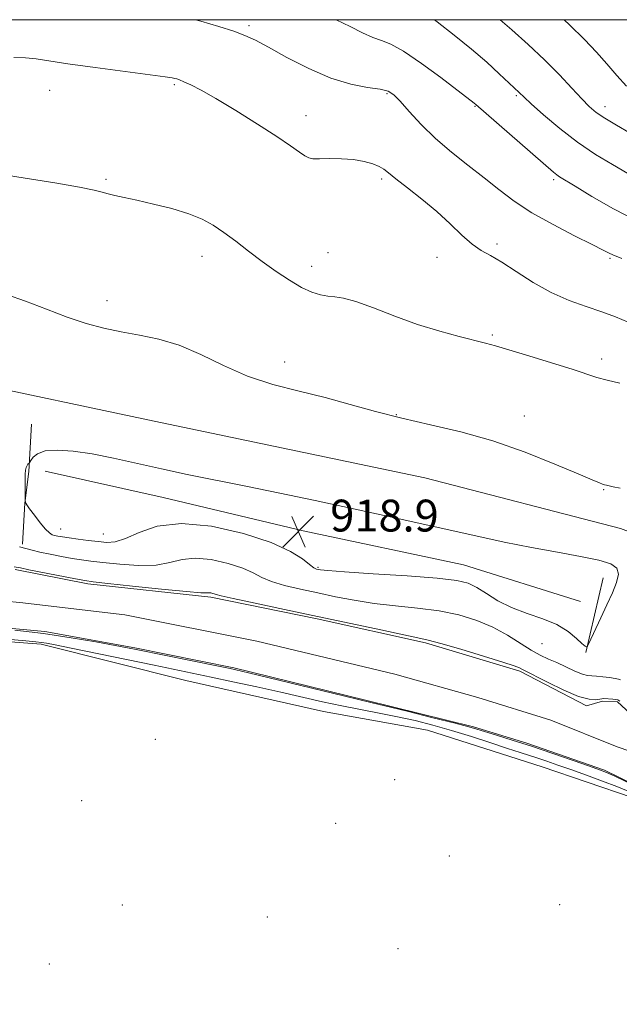
# Model space of a CAD drawing. Extents: x 2059800 to 2062700, y 357300 to 360200.
# Drawn here: x 2060745 to 2060896, y 359753 to 360000 of the extents above; entities that cross this region are included whole.
import ezdxf

# ---------------------------------------------------------------- set-up
doc = ezdxf.new("R2010")
doc.units = 0
doc.header["$MEASUREMENT"] = 0
for name, color, linetype, lineweight in [('32000', 7, 'Continuous', 0), ('DTM HARD BREAKLINE', 7, 'Continuous', 0), ('DTM SPOT ELEVATION', 2, 'Continuous', 13), ('INDEX CONTOUR', 41, 'Continuous', 13), ('INTERMEDIATE CONTOUR', 44, 'Continuous', 0), ('SPOT ELEVATION', 7, 'Continuous', 0), ('STREAM - RIVER CENTERLINE', 11, 'Continuous', 0), ('STREAM - RIVER DOUBLE LINE', 5, 'Continuous', 0)]:
    doc.layers.add(name, color=color, linetype=linetype, lineweight=lineweight)
doc.styles.add('Style-ITALICS', font='ITALICS.shx')

# ---------------------------------------------------------------- blocks, each defined once
blk = doc.blocks.new('SPOT')
at = {"layer": 'SPOT ELEVATION'}
for p, q in [((-3.91, -3.91), (3.82, 3.81)), ((-1.65, 3.77), (1.72, -3.93))]:
    blk.add_line(p, q, dxfattribs=at)

msp = doc.modelspace()

# ---------------------------------------------------------------- linework, layer by layer
at = {"layer": '32000', "flags": 128}
msp.add_lwpolyline([(2060000, 357500), (2062500, 357500), (2062500, 360000), (2060000, 360000), (2060000, 357500)], dxfattribs=at)
at = {"layer": 'DTM HARD BREAKLINE'}
for points in [[(2060385.81, 359867.46, 915.82), (2060386.49, 359886.78, 917.14), (2060394.47, 359903.68, 918.22), (2060406.34, 359916.79, 919.58), (2060420.65, 359918.28, 919.22), (2060439.16, 359920.11, 918.77), (2060461.99, 359918.29, 917.63), (2060490.09, 359914.21, 917.08), (2060510.16, 359914.47, 916.49), (2060540.3, 359917.46, 916.57), (2060565.51, 359916.65, 916.49), (2060618.6, 359915.31, 916.43), (2060691.95, 359912, 916.43), (2060729.93, 359909.45, 916.44), (2060779.01, 359899.05, 916.63), (2060847.05, 359884.89, 916.6), (2060896.28, 359872.12, 916.81), (2060937.21, 359856.85, 917.5), (2060984.89, 359844.23, 917.91), (2061019.55, 359837.33, 918.36), (2061055.77, 359830.32, 918.68), (2061075.22, 359822.63, 918.84)], [(2060748.19, 359898.33, 917.08), (2060747.55, 359886.47, 918.2), (2060746.49, 359878.44, 917.97), (2060745.96, 359868.21, 916.28)], [(2060751.66, 359886.49, 918.91), (2060781.28, 359879.93, 918.8), (2060816.51, 359871.54, 919), (2060856.79, 359863.02, 918.94), (2060886.22, 359853.74, 918.67)], [(2060891.86, 359859.74, 918.64), (2060887.56, 359840.92, 917.94)], [(2060709.67, 359846.15, 916.48), (2060750.59, 359843.08, 916.38), (2060786.97, 359833.94, 917.37), (2060821.6, 359826.13, 917.69), (2060847.7, 359821.41, 917.94), (2060876.56, 359812.24, 917.43), (2060899.19, 359804.53, 917.15), (2060918.1, 359798.12, 917.6), (2060949.75, 359792.36, 917.49), (2060968.83, 359787.2, 917.36), (2060973.83, 359784.26, 917.36), (2060993.84, 359785.54, 918.37), (2061013.93, 359784.79, 918.56), (2061037.83, 359780.39, 918.94), (2061068.82, 359777.58, 919.05), (2061087.62, 359776.5, 918.69), (2061094.055, 359776.087, 918.69), (2061094.002, 359777.507, 918.69)]]:
    msp.add_polyline3d(points, dxfattribs=at)
at = {"layer": 'DTM SPOT ELEVATION'}
for p in [(2060802.9, 359998.5, 924.3), (2060784.1, 359983.66, 921.8), (2060752.74, 359982.22, 921.2), (2060837.52, 359981.4, 923.8), (2060870.07, 359980.94, 927.8), (2060859.64, 359978.25, 925.9), (2060892.34, 359978.14, 930.6), (2060817.2, 359975.88, 922.6), (2060766.91, 359959.84, 920.2), (2060836.24, 359959.96, 921.7), (2060879.47, 359959.75, 925.7), (2060865.17, 359943.65, 922.3), (2060791.08, 359940.54, 919.4), (2060822.74, 359941.45, 920.7), (2060818.58, 359938.03, 920.5), (2060850.12, 359940.23, 921.5), (2060893.56, 359940.04, 923.8), (2060767.19, 359929.38, 918.5), (2060864.04, 359920.75, 920.2), (2060811.87, 359913.97, 918.6), (2060891.51, 359914.73, 920.4), (2060839.9, 359900.7, 918.1), (2060872.09, 359900.39, 918.7), (2060891.98, 359881.84, 917.9), (2060755.52, 359872, 918.8), (2060766.26, 359870.71, 918.8), (2060820.25, 359862.38, 918.2), (2060876.54, 359843.18, 917.3), (2060779.31, 359819.1, 917.8), (2060839.5, 359808.96, 917.6), (2060760.83, 359803.67, 917.5), (2060824.69, 359798.01, 917.6), (2060853.24, 359789.77, 917.6), (2060771.07, 359777.48, 917.5), (2060880.96, 359777.6, 917.5), (2060807.48, 359774.45, 917.6), (2060840.3, 359766.48, 917.6), (2060752.72, 359762.65, 917.3)]:
    msp.add_point(p, dxfattribs=at)
at = {"layer": 'INDEX CONTOUR'}
for points in [[(2060865.978, 360000.0001, 930), (2060868.899, 359997.4461, 930), (2060873.008, 359993.796, 930), (2060877.159, 359989.922, 930), (2060880.876, 359986.169, 930), (2060884.01, 359982.8081, 930), (2060886.495, 359980.094, 930), (2060888.371, 359978.167, 930), (2060890.103, 359976.698, 930), (2060892.261, 359975.243, 930), (2060895.237, 359973.472, 930), (2060898.698, 359971.507, 930)], [(2060740.81, 359961.095, 920), (2060754.531, 359958.884, 920), (2060760.297, 359957.91, 920), (2060763.929, 359957.192, 920), (2060765.9999, 359956.673, 920), (2060767.466, 359956.25, 920), (2060769.165, 359955.826, 920), (2060771.481, 359955.3071, 920), (2060774.681, 359954.606, 920), (2060778.865, 359953.659, 920), (2060783.457, 359952.514, 920), (2060787.712, 359951.244, 920), (2060791.09, 359949.889, 920), (2060793.874, 359948.358, 920), (2060796.554, 359946.526, 920), (2060799.52, 359944.3151, 920), (2060802.765, 359941.838, 920), (2060806.185, 359939.258, 920), (2060809.661, 359936.743, 920), (2060813.016, 359934.49, 920), (2060816.06, 359932.703, 920), (2060818.648, 359931.525, 920), (2060820.832, 359930.854, 920), (2060822.7101, 359930.531, 920), (2060824.461, 359930.362, 920), (2060826.5891, 359930.023, 920), (2060829.679, 359929.16, 920), (2060834.118, 359927.548, 920), (2060839.509, 359925.489, 920), (2060845.258, 359923.4129, 920), (2060850.804, 359921.678, 920), (2060855.721, 359920.335, 920), (2060862.3489, 359918.691, 920), (2060864.822, 359918.033, 920), (2060868.189, 359917.056, 920), (2060873.194, 359915.548, 920), (2060878.93, 359913.783, 920), (2060884.077, 359912.154, 920), (2060890.318, 359910.098, 920), (2060892.891, 359909.369, 920), (2060896.095, 359908.612, 920)]]:
    msp.add_polyline3d(points, dxfattribs=at)
at = {"layer": 'INTERMEDIATE CONTOUR'}
for points in [[(2060789.403, 360000.0001, 924), (2060790.745, 359999.629, 924), (2060795.312, 359998.272, 924), (2060799.025, 359997.075, 924), (2060801.845, 359996.034, 924), (2060804.471, 359994.831, 924), (2060807.79, 359993.067, 924), (2060812.415, 359990.522, 924), (2060817.881, 359987.698, 924), (2060823.452, 359985.28, 924), (2060828.4791, 359983.773, 924), (2060832.664, 359982.976, 924), (2060835.798, 359982.5111, 924), (2060837.822, 359982.006, 924), (2060839.281, 359981.114, 924), (2060840.875, 359979.492, 924), (2060843.164, 359976.923, 924), (2060846.159, 359973.681, 924), (2060849.734, 359970.165, 924), (2060853.734, 359966.7139, 924), (2060857.897, 359963.409, 924), (2060861.935, 359960.272, 924), (2060865.689, 359957.302, 924), (2060869.537, 359954.409, 924), (2060873.9859, 359951.484, 924), (2060879.29, 359948.492, 924), (2060884.682, 359945.7099, 924), (2060889.1379, 359943.493, 924), (2060891.917, 359942.088, 924), (2060893.41, 359941.314, 924), (2060894.292, 359940.885, 924), (2060896.608, 359939.944, 924)], [(2060824.797, 360000.0001, 926), (2060828.254, 359998.3109, 926), (2060831.406, 359996.72, 926), (2060833.961, 359995.546, 926), (2060836.127, 359994.771, 926), (2060838.488, 359993.839, 926), (2060841.719, 359992.058, 926), (2060846.193, 359989.018, 926), (2060851.067, 359985.435, 926), (2060859.466, 359979.033, 926), (2060859.88, 359978.6829, 926), (2060879.432, 359961.64, 926), (2060880.197, 359961.031, 926), (2060880.931, 359960.532, 926), (2060884.822, 359958.147, 926), (2060889.04, 359955.584, 926), (2060894.4919, 359952.463, 926), (2060900.547, 359949.397, 926)], [(2060849.465, 360000.0001, 928), (2060850.164, 359999.472, 928), (2060854.465, 359996.143, 928), (2060858.819, 359992.619, 928), (2060862.658, 359989.288, 928), (2060865.781, 359986.416, 928), (2060872.007, 359980.512, 928), (2060873.823, 359978.847, 928), (2060876.916, 359976.09, 928), (2060880.958, 359972.673, 928), (2060885.455, 359969.199, 928), (2060889.9651, 359966.154, 928), (2060894.245, 359963.565, 928), (2060898.1, 359961.345, 928)], [(2060882.05, 360000.0001, 932), (2060883.441, 359998.732, 932), (2060887.177, 359995.0609, 932), (2060890.179, 359991.852, 932), (2060892.81, 359988.874, 932), (2060895.346, 359985.977, 932), (2060897.7231, 359983.332, 932)], [(2060743.787, 359990.513, 922), (2060746.719, 359990.412, 922), (2060749.356, 359990.123, 922), (2060752.577, 359989.632, 922), (2060757.358, 359988.915, 922), (2060764.205, 359987.984, 922), (2060778.066, 359986.181, 922), (2060781.8319, 359985.667, 922), (2060783.552, 359985.3941, 922), (2060784.232, 359985.242, 922), (2060784.743, 359985.094, 922), (2060785.432, 359984.844, 922), (2060786.513, 359984.391, 922), (2060788.212, 359983.61, 922), (2060790.801, 359982.281, 922), (2060794.568, 359980.16, 922), (2060799.577, 359977.152, 922), (2060805.018, 359973.758, 922), (2060809.8631, 359970.633, 922), (2060813.319, 359968.292, 922), (2060815.546, 359966.717, 922), (2060816.938, 359965.754, 922), (2060817.911, 359965.252, 922), (2060818.947, 359965.068, 922), (2060820.548, 359965.06, 922), (2060823.044, 359965.094, 922), (2060826.087, 359965.059, 922), (2060829.158, 359964.849, 922), (2060831.821, 359964.398, 922), (2060833.97, 359963.779, 922), (2060835.583, 359963.104, 922), (2060836.74, 359962.414, 922), (2060837.942, 359961.474, 922), (2060839.796, 359959.982, 922), (2060842.71, 359957.732, 922), (2060846.314, 359954.912, 922), (2060850.043, 359951.809, 922), (2060853.4289, 359948.706, 922), (2060856.396, 359945.881, 922), (2060858.97, 359943.609, 922), (2060861.24, 359942.023, 922), (2060863.571, 359940.693, 922), (2060866.393, 359939.046, 922), (2060870.015, 359936.694, 922), (2060874.248, 359933.981, 922), (2060878.781, 359931.433, 922), (2060883.319, 359929.45, 922), (2060887.645, 359927.922, 922), (2060891.56, 359926.611, 922), (2060894.966, 359925.314, 922), (2060898.162, 359923.955, 922)], [(2060741.938, 359930.9541, 918), (2060746.672, 359929.267, 918), (2060751.955, 359927.231, 918), (2060757.194, 359925.257, 918), (2060761.947, 359923.673, 918), (2060766.367, 359922.465, 918), (2060770.755, 359921.532, 918), (2060775.36, 359920.729, 918), (2060780.229, 359919.73, 918), (2060785.355, 359918.163, 918), (2060790.741, 359915.809, 918), (2060796.43, 359913.0501, 918), (2060802.475, 359910.42, 918), (2060808.882, 359908.318, 918), (2060815.464, 359906.606, 918), (2060821.989, 359905.009, 918), (2060828.3131, 359903.316, 918), (2060834.644, 359901.562, 918), (2060841.279, 359899.842, 918), (2060848.448, 359898.189, 918), (2060856.106, 359896.377, 918), (2060864.141, 359894.116, 918), (2060872.301, 359891.269, 918), (2060879.775, 359888.303, 918), (2060885.613, 359885.836, 918), (2060889.157, 359884.326, 918), (2060890.922, 359883.5921, 918), (2060891.714, 359883.29, 918), (2060892.233, 359883.126, 918), (2060892.74, 359882.996, 918), (2060894.385, 359882.622, 918), (2060896.119, 359882.293, 918)], [(2060892.786, 359852.917, 918), (2060894.205, 359855.92, 918), (2060895.27, 359858.517, 918), (2060895.731, 359860.598, 918), (2060895.333, 359862.107, 918), (2060893.79, 359863.213, 918), (2060890.808, 359864.143, 918), (2060886.227, 359865.0911, 918), (2060880.411, 359866.139, 918), (2060873.859, 359867.336, 918), (2060866.984, 359868.718, 918), (2060859.864, 359870.253, 918), (2060836.859, 359875.377, 918), (2060828.417, 359877.227, 918), (2060819.528, 359879.141, 918), (2060810.583, 359881.028, 918), (2060802.071, 359882.779, 918), (2060787.36, 359885.722, 918), (2060780.839, 359887.094, 918), (2060768.804, 359889.819, 918), (2060763.447, 359890.895, 918), (2060758.684, 359891.586, 918), (2060754.693, 359891.833, 918), (2060751.663, 359891.6, 918), (2060749.704, 359890.907, 918), (2060748.597, 359890.0089, 918), (2060748.043, 359889.219, 918), (2060747.771, 359888.77, 918), (2060747.633, 359888.574, 918), (2060747.318, 359888.2849, 918), (2060747.083, 359887.974, 918), (2060746.866, 359887.479, 918), (2060746.716, 359886.753, 918), (2060746.63, 359885.775, 918), (2060746.591, 359884.526, 918), (2060746.585, 359883.041, 918), (2060746.639, 359879.187, 918), (2060746.677, 359878.747, 918), (2060746.749, 359878.506, 918), (2060747.035, 359878.031, 918), (2060747.734, 359877.054, 918), (2060748.951, 359875.439, 918), (2060750.41, 359873.57, 918), (2060751.745, 359871.963, 918), (2060752.686, 359871.004, 918), (2060753.36, 359870.557, 918), (2060753.992, 359870.358, 918), (2060754.799, 359870.184, 918), (2060755.957, 359869.979, 918), (2060757.631, 359869.729, 918), (2060759.898, 359869.431, 918), (2060762.466, 359869.116, 918), (2060764.954, 359868.822, 918), (2060767.119, 359868.631, 918), (2060769.264, 359868.789, 918), (2060771.829, 359869.581, 918), (2060775.234, 359871.1, 918), (2060779.815, 359872.665, 918), (2060785.888, 359873.399, 918), (2060793.48, 359872.676, 918), (2060801.463, 359870.8629, 918), (2060808.423, 359868.575, 918), (2060813.281, 359866.356, 918), (2060816.299, 359864.457, 918), (2060818.078, 359863.055, 918), (2060819.153, 359862.26, 918), (2060819.803, 359861.914, 918), (2060820.241, 359861.792, 918), (2060820.847, 359861.6941, 918), (2060822.653, 359861.527, 918), (2060826.857, 359861.227, 918), (2060834.078, 359860.755, 918), (2060842.611, 359860.178, 918), (2060850.174, 359859.591, 918), (2060855.069, 359859.038, 918), (2060857.96, 359858.347, 918), (2060860.096, 359857.298, 918), (2060862.521, 359855.7591, 918), (2060865.447, 359853.96, 918), (2060868.88, 359852.223, 918), (2060872.751, 359850.773, 918), (2060876.69, 359849.447, 918), (2060880.251, 359847.987, 918), (2060883.074, 359846.2449, 918), (2060885.145, 359844.506, 918), (2060886.536, 359843.167, 918), (2060887.336, 359842.51, 918), (2060887.712, 359842.363, 918), (2060887.849, 359842.44, 918), (2060887.936, 359842.572, 918), (2060888.173, 359843.064, 918), (2060891.257, 359849.686, 918), (2060892.786, 359852.917, 918)], [(2060745.163, 359867.524, 916), (2060746.772, 359867.117, 916), (2060748.363, 359866.69, 916), (2060750.317, 359866.2049, 916), (2060752.874, 359865.649, 916), (2060755.728, 359865.082, 916), (2060758.435, 359864.59, 916), (2060760.731, 359864.224, 916), (2060763.09, 359863.9159, 916), (2060766.165, 359863.566, 916), (2060770.361, 359863.134, 916), (2060775.084, 359862.828, 916), (2060779.4921, 359862.916, 916), (2060782.999, 359863.5359, 916), (2060786.052, 359864.2961, 916), (2060789.3569, 359864.675, 916), (2060793.376, 359864.292, 916), (2060797.603, 359863.332, 916), (2060801.288, 359862.121, 916), (2060803.937, 359860.93, 916), (2060806.078, 359859.814, 916), (2060808.494, 359858.769, 916), (2060811.78, 359857.791, 916), (2060815.7819, 359856.85, 916), (2060820.156, 359855.913, 916), (2060824.642, 359854.966, 916), (2060829.308, 359854.068, 916), (2060834.302, 359853.3, 916), (2060839.698, 359852.697, 916), (2060845.252, 359852.124, 916), (2060850.644, 359851.402, 916), (2060855.61, 359850.381, 916), (2060860.115, 359849.023, 916), (2060864.18, 359847.322, 916), (2060867.822, 359845.323, 916), (2060873.771, 359841.526, 916), (2060876.083, 359840.26, 916), (2060878.165, 359839.31, 916), (2060880.265, 359838.399, 916), (2060884.769, 359836.291, 916), (2060886.649, 359835.499, 916), (2060887.987, 359835.132, 916), (2060889.056, 359835.044, 916), (2060890.248, 359835.008, 916), (2060891.822, 359834.8541, 916), (2060893.505, 359834.623, 916), (2060894.894, 359834.41, 916), (2060895.715, 359834.27, 916), (2060896.215, 359834.097, 916)], [(2060743.846, 359862.513, 914), (2060745.399, 359862.186, 914), (2060747.521, 359861.758, 914), (2060759.238, 359859.451, 914), (2060761.565, 359859.017, 914), (2060763.714, 359858.717, 914), (2060767.375, 359858.309, 914), (2060773.602, 359857.636, 914), (2060780.905, 359856.867, 914), (2060787.155, 359856.251, 914), (2060790.764, 359855.971, 914), (2060792.29, 359855.927, 914), (2060792.826, 359855.951, 914), (2060793.273, 359855.908, 914), (2060793.743, 359855.801, 914), (2060794.152, 359855.667, 914), (2060794.593, 359855.504, 914), (2060795.857, 359855.17, 914), (2060798.91, 359854.484, 914), (2060804.407, 359853.322, 914), (2060811.761, 359851.786, 914), (2060820.071, 359850.035, 914), (2060828.437, 359848.238, 914), (2060835.962, 359846.6089, 914), (2060841.748, 359845.373, 914), (2060845.318, 359844.64, 914), (2060847.8929, 359844.0711, 914), (2060851.115, 359843.214, 914), (2060856.091, 359841.768, 914), (2060861.798, 359840.05, 914), (2060866.6749, 359838.529, 914), (2060869.552, 359837.563, 914), (2060870.8189, 359837.062, 914), (2060871.604, 359836.639, 914), (2060877.87, 359833.47, 914), (2060881.956, 359831.496, 914), (2060885.711, 359829.91, 914), (2060888.35, 359829.177, 914), (2060889.985, 359829.083, 914), (2060891.56, 359829.342, 914), (2060892.044, 359829.354, 914), (2060894.285, 359829.22, 914), (2060895.049, 359829.151, 914), (2060895.569, 359829.038, 914), (2060896.041, 359828.754, 914)], [(2060904.729, 359805.055, 914), (2060894.807, 359809.83, 914), (2060892.729, 359810.789, 914), (2060890.974, 359811.489, 914), (2060888.438, 359812.389, 914), (2060884.34, 359813.816, 914), (2060879.2, 359815.585, 914), (2060873.858, 359817.382, 914), (2060869.051, 359818.94, 914), (2060865.076, 359820.185, 914), (2060860.1429, 359821.698, 914), (2060858.081, 359822.276, 914), (2060854.645, 359823.164, 914), (2060849.053, 359824.567, 914), (2060842.581, 359826.173, 914), (2060837.0161, 359827.54, 914), (2060833.514, 359828.384, 914), (2060830.705, 359829.05, 914), (2060826.586, 359830.041, 914), (2060805.19, 359835.273, 914), (2060800.961, 359836.292, 914), (2060798.106, 359836.932, 914), (2060794.752, 359837.621, 914), (2060774.934, 359841.629, 914), (2060772.345, 359842.139, 914), (2060769.193, 359842.733, 914), (2060764.39, 359843.605, 914), (2060758.189, 359844.65, 914), (2060751.183, 359845.684, 914), (2060743.995, 359846.557, 914)], [(2060898.141, 359806.128, 916), (2060895.322, 359807.274, 916), (2060891.702, 359808.644, 916), (2060887.661, 359810.112, 916), (2060883.768, 359811.498, 916), (2060880.472, 359812.6589, 916), (2060877.744, 359813.605, 916), (2060875.434, 359814.384, 916), (2060870.982, 359815.819, 916), (2060867.875, 359816.832, 916), (2060863.678, 359818.222, 916), (2060858.784, 359819.819, 916), (2060853.766, 359821.379, 916), (2060849.067, 359822.714, 916), (2060844.606, 359823.836, 916), (2060840.174, 359824.812, 916), (2060835.604, 359825.71, 916), (2060830.912, 359826.596, 916), (2060826.157, 359827.536, 916), (2060821.3529, 359828.585, 916), (2060810.8589, 359830.998, 916), (2060804.867, 359832.3189, 916), (2060798.833, 359833.609, 916), (2060793.376, 359834.753, 916), (2060778.993, 359837.722, 916), (2060758.161, 359842.06, 916), (2060754.157, 359842.878, 916), (2060751.974, 359843.295, 916), (2060750.685, 359843.496, 916), (2060749.328, 359843.651, 916), (2060746.808, 359843.874, 916), (2060741.997, 359844.263, 916)]]:
    msp.add_polyline3d(points, dxfattribs=at)
at = {"layer": 'STREAM - RIVER CENTERLINE'}
msp.add_polyline3d([(2060939.08, 359803.77, 913.74), (2060916.71, 359809.91, 913.74), (2060895.4, 359817.21, 913.74), (2060878.7, 359823.94, 913.74), (2060860.36, 359829.63, 913.74), (2060839.48, 359835.47, 913.74), (2060804.86, 359843.76, 913.74), (2060771.62, 359850.38, 913.74), (2060745.24, 359853.5, 913.74), (2060709.13, 359856.85, 914.54)], dxfattribs=at)
at = {"layer": 'STREAM - RIVER DOUBLE LINE'}
for points in [[(2060987.57, 359801.5, 913.75), (2060974.89, 359802.57, 913.75), (2060955.5, 359806.91, 913.75), (2060932.62, 359812.22, 913.75), (2060917.57, 359817.93, 913.75), (2060900.66, 359823.74, 913.75), (2060895.46, 359828.55, 913.75), (2060891.7, 359828.71, 913.75), (2060887.73, 359827.58, 913.75), (2060870.94, 359836.24, 913.75), (2060847.22, 359843.38, 913.75), (2060819.97, 359849.39, 913.75), (2060793.26, 359854.86, 913.75), (2060762.38, 359858.21, 913.75), (2060744.13, 359861.8, 913.75)], [(2061093.71, 359782.45, 913.97), (2061073.04, 359782.08, 913.78), (2061051.53, 359783.48, 913.78), (2061029.93, 359786.11, 913.78), (2061011.98, 359789.25, 913.78), (2060990.13, 359790.83, 913.78), (2060970.08, 359791.48, 913.78), (2060948.14, 359795.09, 913.78), (2060928.3, 359799.6, 913.78), (2060907.45, 359803.92, 913.78), (2060892.21, 359811.35, 913.78), (2060872.66, 359818.17, 913.78), (2060859.26, 359822.24, 913.78), (2060832.15, 359828.96, 913.78), (2060799.05, 359837.1, 913.78), (2060774.17, 359842.12, 913.78), (2060751.59, 359846.24, 913.78), (2060726.9, 359848.47, 913.78)]]:
    msp.add_polyline3d(points, dxfattribs=at)

# ---------------------------------------------------------------- block references
at = {"layer": 'SPOT ELEVATION'}
msp.add_blockref('SPOT', (2060815.288, 359871.363, 918.885), dxfattribs=at)

# ---------------------------------------------------------------- texts
at = {"layer": 'SPOT ELEVATION', "style": 'Style-ITALICS'}
msp.add_text('918.9', height=8, dxfattribs=at).set_placement((2060823.288, 359871.363, 918.885))

doc.saveas('drawing.dxf')
